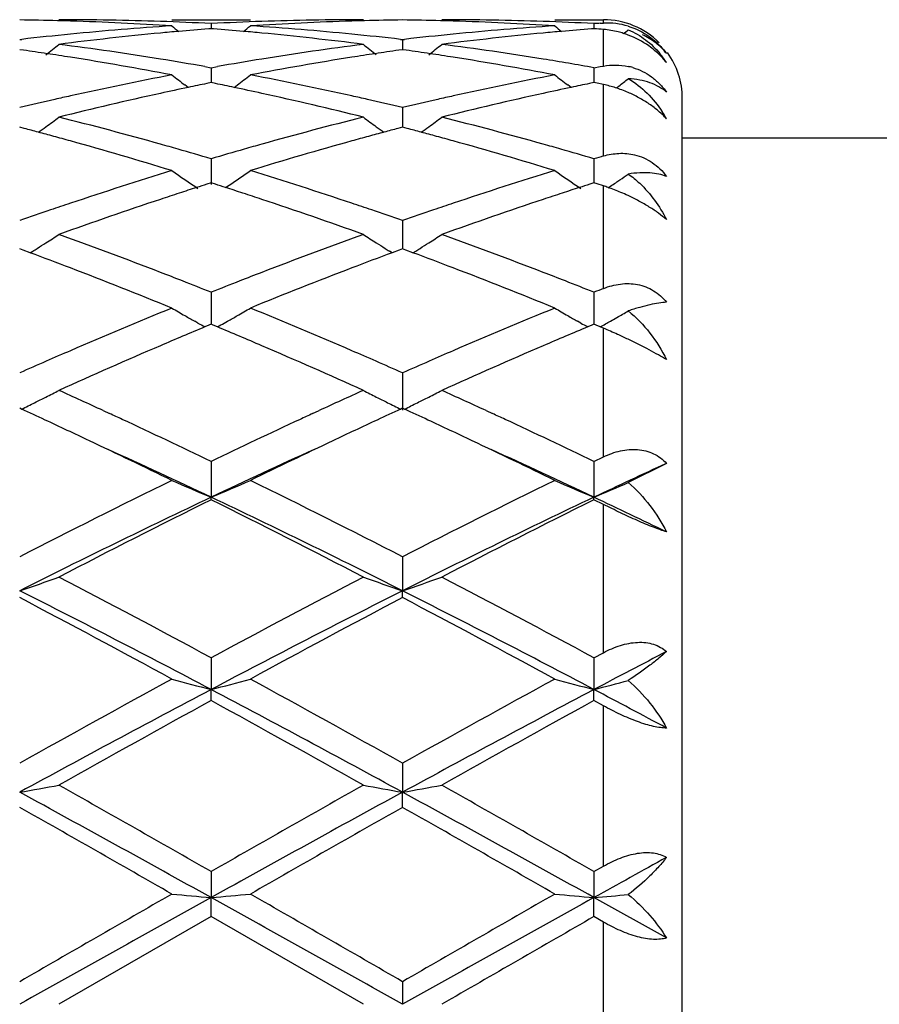
# Model space of a CAD drawing. Units: inches. Extents: x 5.7 to 16.4, y 2.5 to 12.5.
# Drawn here: x 6.4 to 6.7, y 9.7 to 9.9 of the extents above; entities that cross this region are included whole.
import ezdxf

# ---------------------------------------------------------------- set-up
doc = ezdxf.new("R2010")
doc.units = ezdxf.units.IN
doc.header["$LTSCALE"] = 1.21
doc.header["$MEASUREMENT"] = 0
doc.layers.get('0').update_dxf_attribs({"linetype": 'CONTINUOUS'})

msp = doc.modelspace()

# ---------------------------------------------------------------- linework, layer by layer
at = {"color": 7, "linetype": 'CONTINUOUS'}
for p, q in [((6.4807727436, 9.9350818604), (6.5006820675, 9.9350818604)), ((6.5779411961, 9.9350818604), (6.5903083383, 9.9350818604)), ((6.49072788, 9.9328008292), (6.4901073988, 9.9327522904)), ((6.49072788, 9.9340877065), (6.490727861, 9.932801564)), ((6.4913480552, 9.9327523195), (6.49072788, 9.9328008292)), ((6.5878957164, 9.9328008723), (6.5872753133, 9.9327523409)), ((6.5878957165, 9.934087678), (6.5878957037, 9.9328016077)), ((6.5895041339, 9.9341686913), (6.5903083383, 9.9342079093)), ((6.4421439362, 9.9300282235), (6.4426719197, 9.9300890263)), ((6.5387838932, 9.9300890395), (6.5393118273, 9.9300282477)), ((6.5393118273, 9.9300282477), (6.5398397954, 9.9300890477)), ((6.5393118273, 9.9300282477), (6.5393118518, 9.9274709086)), ((6.4430893424, 9.9273364007), (6.4421439362, 9.9274706444)), ((6.5393118274, 9.9274706148), (6.5383666878, 9.9273364205)), ((6.5402571947, 9.9273363785), (6.5393118274, 9.9274706148)), ((6.4890908174, 9.9231782808), (6.49072788, 9.922888391)), ((6.49072788, 9.922888391), (6.490727829, 9.919092567)), ((6.49072788, 9.922888391), (6.4923648055, 9.9231782269)), ((6.5878957165, 9.9228882922), (6.5878956822, 9.9190926833)), ((6.5878957165, 9.9228882922), (6.5895052397, 9.9231733116)), ((6.5895052397, 9.9231733116), (6.5903083383, 9.9233142974)), ((6.4849096503, 9.9178613254), (6.4840695405, 9.9185032174)), ((6.49072788, 9.9190922883), (6.4895974644, 9.918861821)), ((6.4918579612, 9.9188619133), (6.49072788, 9.9190922883)), ((6.4965456886, 9.9178615273), (6.4973855133, 9.9185032452)), ((6.5820778571, 9.9178615218), (6.5812377651, 9.9185034004)), ((6.5878957164, 9.919092401), (6.5867654026, 9.9188619585)), ((6.5886999265, 9.9189286179), (6.5878957164, 9.919092401)), ((6.5903083383, 9.9185986328), (6.5886999265, 9.9189286179)), ((6.5937237035, 9.9178695885), (6.5942090724, 9.918240094)), ((6.6103083383, 9.4550818604), (6.6103083383, 9.9150818604)), ((6.5393118273, 9.9127580639), (6.5393118721, 9.9077712987)), ((6.4433156008, 9.9074628351), (6.4421439362, 9.9077711034)), ((6.5393118274, 9.9077710484), (6.5381404257, 9.9074628759)), ((6.5404834559, 9.9074627941), (6.5393118274, 9.9077710484)), ((6.6103083383, 9.9050818604), (6.6919861051, 9.9050818604)), ((6.49072788, 9.8997644631), (6.4907277955, 9.8932469418)), ((6.5878957165, 9.8997642989), (6.5878956632, 9.8936496886)), ((6.49072788, 9.8936494874), (6.4896504679, 9.893305858)), ((6.4918049857, 9.8933059916), (6.49072788, 9.8936494874)), ((6.4944114643, 9.8924499086), (6.4952980356, 9.8930501953)), ((6.5878957164, 9.8936496641), (6.586818399, 9.8933060704)), ((6.5886999265, 9.8933933136), (6.5878957164, 9.8936496641)), ((6.5903083383, 9.8928784588), (6.5886999265, 9.8933933136)), ((6.5915115117, 9.8924044409), (6.5924541478, 9.8930425275)), ((6.5937237035, 9.8939074602), (6.59448008, 9.8944258148)), ((6.5393118273, 9.8840712445), (6.539311891, 9.8769048701)), ((6.4430086279, 9.8765844407), (6.4421439362, 9.876904994)), ((6.4447826046, 9.875924414), (6.4430086279, 9.8765844407)), ((6.4447847253, 9.8759086799), (6.4454838885, 9.8763428793)), ((6.5366711486, 9.8759087293), (6.5359722218, 9.8763428116)), ((6.5384473628, 9.8765844749), (6.5366732681, 9.8759244625)), ((6.5393118274, 9.8769049164), (6.5384473628, 9.8765844749)), ((6.5401764858, 9.8765843802), (6.5393118274, 9.8769049164)), ((6.541950511, 9.8759243462), (6.5401764858, 9.8765843802)), ((6.5419526349, 9.8759086153), (6.5426517597, 9.8763427984)), ((6.49072788, 9.865875453), (6.4907277733, 9.8577479931)), ((6.5878957165, 9.8658752317), (6.5878956446, 9.8577482248)), ((6.4873879222, 9.8580628372), (6.4865542133, 9.8585332012)), ((6.4901723724, 9.8575161433), (6.4891506008, 9.8570885054)), ((6.49072788, 9.8577482348), (6.4901723724, 9.8575161433)), ((6.491283138, 9.8575162716), (6.49072788, 9.8577482348)), ((6.4923050128, 9.8570886352), (6.491283138, 9.8575162716)), ((6.4940673647, 9.8580628577), (6.4949016306, 9.8585335713)), ((6.5845559546, 9.8580630787), (6.5837222895, 9.8585334202)), ((6.5873402721, 9.8575164051), (6.5863185441, 9.8570887915)), ((6.5878957164, 9.8577484666), (6.5873402721, 9.8575164051)), ((6.5884459505, 9.8575185991), (6.5878957164, 9.8577484666)), ((6.5894822318, 9.8570849224), (6.5884459505, 9.8575185991)), ((6.5903083383, 9.8567384957), (6.5894822318, 9.8570849224)), ((6.5393118273, 9.8454062666), (6.5393119146, 9.8359659168)), ((6.4426188562, 9.836201722), (6.4421439362, 9.8364200716)), ((6.4633311302, 9.8358325227), (6.4649758262, 9.835073936)), ((6.5164814423, 9.8350739762), (6.518121318, 9.8358303657)), ((6.5393118274, 9.8364199753), (6.5388370095, 9.8362016913)), ((6.5397867319, 9.836201636), (6.5393118274, 9.8364199753)), ((6.5605003905, 9.8358317391), (6.5621434435, 9.8350738891)), ((6.49072788, 9.8229206972), (6.4907277526, 9.8138333135)), ((6.5878957165, 9.82292043), (6.5878956307, 9.8138335484)), ((6.5878957165, 9.82292043), (6.5903083383, 9.8240803267)), ((6.6063084588, 9.8224276329), (6.596612612, 9.8175474273)), ((6.49072788, 9.8131887693), (6.4907277526, 9.8138333135)), ((6.5878957165, 9.8131890444), (6.5878956307, 9.8138335484)), ((6.5903083383, 9.8119909521), (6.5878957164, 9.8131890444)), ((6.5393118273, 9.7987019534), (6.5393119146, 9.7900813942)), ((6.5393118273, 9.7883463091), (6.5393119146, 9.7900813942)), ((6.49072788, 9.7730541266), (6.4907277526, 9.7650092013)), ((6.5878957165, 9.7730538268), (6.5878956307, 9.7650093471)), ((6.5878957165, 9.7730538268), (6.5903083383, 9.7743562518)), ((6.49072788, 9.7622054884), (6.4907277526, 9.7650092013)), ((6.5878957165, 9.7622057931), (6.5878956307, 9.7650093471)), ((6.5903083383, 9.7608796567), (6.5878957164, 9.7622057931)), ((6.5393118273, 9.7463002544), (6.5393119146, 9.7389317566)), ((6.5393118273, 9.7350945323), (6.5393119146, 9.7389317566)), ((6.5878957165, 9.7187759419), (6.5903083383, 9.7201555861)), ((6.49072788, 9.7187762593), (6.4907277526, 9.7121771985)), ((6.5878957165, 9.7187759419), (6.5878956307, 9.7121772479)), ((6.49072788, 9.7073549066), (6.4907277526, 9.7121771985)), ((6.6063084588, 9.7019301699), (6.5878956307, 9.7121772479)), ((6.5878957165, 9.7073552258), (6.5878956307, 9.7121772479)), ((6.49072788, 9.7073549067), (6.452099076, 9.6850818604)), ((6.5293573525, 9.6850818604), (6.49072788, 9.7073549067)), ((6.5903083383, 9.7059675433), (6.5878957164, 9.7073552258)), ((6.5393118273, 9.6908288094), (6.5393119146, 9.6850818604))]:
    msp.add_line(p, q, dxfattribs=at)
at = {"color": 9, "linetype": 'CONTINUOUS'}
for p, q in [((6.5903083383, 9.9342079093), (6.5903083383, 9.9349847044)), ((6.5903083383, 9.9233142974), (6.5903083383, 9.9326093008)), ((6.5903083383, 9.9004747164), (6.5903083383, 9.9185986328)), ((6.5903083383, 9.8668344381), (6.5903083383, 9.8928784588)), ((6.5903083383, 9.8240803267), (6.5903083383, 9.8567384957)), ((6.5903083383, 9.7743562518), (6.5903083383, 9.8119909521)), ((6.5903083383, 9.7201555861), (6.5903083383, 9.7608796567)), ((6.5903083383, 9.6641961773), (6.5903083383, 9.7059675433))]:
    msp.add_line(p, q, dxfattribs=at)
at = {"color": 7, "linetype": 'CONTINUOUS'}
for centre, radius, start, end in [((6.4321776098, 9.1842160167), 0.7508659279, 88.5054221419, 89.2394844533), ((6.4520897678, 9.1840925346), 0.7509893259, 88.0341101858, 89.9992898446), ((6.5293682354, 9.1840303812), 0.7510514793, 90.0008302352, 91.9657952089), ((6.5492791559, 9.1840883033), 0.7509936405, 90.7604626615, 91.4943536037), ((6.5293449195, 9.1841776652), 0.7509042809, 88.505455281, 89.239478927), ((6.5492574337, 9.184115884), 0.7509659765, 88.0340546729, 89.9992740445), ((6.5903083383, 9.9150818604), 0.02, 44.9999999994, 90), ((6.4321551634, 9.1833124101), 0.7517698125, 88.2571218179, 88.5055082241), ((6.5302536996, 9.1688336827), 0.766275474, 93.7023550553, 95.6344577298), ((6.4319965853, 9.1791152906), 0.755969814, 86.3006318061, 88.2547834788), ((6.4519820996, 9.1809532082), 0.7541304981, 87.0549559518, 88.034116886), ((6.768585106, 10.2836568616), 0.4532536172, 230.5806184504, 230.864524839), ((6.5501603207, 9.1691274521), 0.7659825371, 94.4965954249, 95.066538736), ((6.5294800691, 9.1807486403), 0.7543351251, 91.96573405, 92.9447318615), ((6.431297921, 9.1690759531), 0.766033688, 84.9340372517, 85.5039145969), ((6.2127448524, 10.2837883456), 0.4534344718, 309.1372613422, 309.4210191222), ((6.5493914134, 9.1805194475), 0.7545642725, 91.7434189089, 93.7011848674), ((6.4513487074, 9.170639277), 0.7644641179, 84.3632908611, 86.2999454797), ((6.5493007311, 9.1832195516), 0.7518626595, 91.4942707081, 91.7427716877), ((6.5293223419, 9.1832686561), 0.7518135697, 88.2571510465, 88.5055420588), ((6.627425491, 9.1687747224), 0.7663345269, 93.7023195188, 95.6342975399), ((6.5291655168, 9.1791158693), 0.7559692057, 86.3006651987, 88.2548431516), ((6.5491471963, 9.1809014899), 0.7541822603, 87.0549498477, 88.0340621809), ((6.8658077671, 10.2837246476), 0.4533404053, 230.5807658867, 230.8645998238), ((6.6473192308, 9.1692232404), 0.765886388, 94.4964853866, 95.066468693), ((6.6267233998, 9.1792202243), 0.7558653727, 92.8224200083, 92.94449515), ((6.5286056259, 9.1708228892), 0.7642812058, 85.369300333, 85.5507364335), ((6.59119817, 9.9157504048), 0.0184789414, 73.1334087689, 92.7600784608), ((6.531284396, 9.1583556428), 0.7768040848, 95.6342340886, 96.5501677258), ((6.5512582146, 9.1575473964), 0.7776145957, 95.416735188, 97.3261370203), ((6.550452014, 9.165814434), 0.7693083708, 95.0663877262, 95.4150818287), ((6.4310268778, 9.1659971023), 0.7691244457, 84.5852486387, 84.9341777515), ((6.4299107717, 9.1549862215), 0.780191517, 82.6769105062, 84.5799546306), ((6.450302257, 9.1595189654), 0.7756334437, 83.4496316209, 84.3670472999), ((6.6284481395, 9.1583776906), 0.7767817308, 95.6340719428, 96.5500502497), ((6.6484182498, 9.1576330863), 0.7775286059, 95.4167766753, 97.3263693898), ((6.6476100039, 9.1659206514), 0.7692017521, 95.066318299, 95.4151162146), ((6.5883228759, 9.9094048139), 0.023294277, 69.2924677241, 72.4652282501), ((6.3102670131, 10.283363715), 0.4528812619, 309.0116130074, 309.2181842333), ((6.168865873, 10.2800266427), 0.4511889639, 308.3483889246, 308.8842068561), ((6.3504582033, 9.1378750816), 0.7974427779, 80.8074391215, 82.6772457819), ((6.631644236, 9.1334412057), 0.8019228338, 97.3281561552, 99.187467453), ((6.81266361, 10.2800962105), 0.4512889768, 231.114117807, 231.6498028985), ((6.2660466636, 10.2800034776), 0.4511628227, 308.3489244094, 308.8847766137), ((6.4476227277, 9.137872706), 0.7974455609, 80.8072482088, 82.6770289294), ((6.3300702001, 9.1348389809), 0.8005157632, 81.4480536407, 81.8836982643), ((6.3292067305, 9.1290964967), 0.8063228023, 81.0232883292, 81.4480588231), ((6.3260513817, 9.1098418489), 0.8258339624, 79.2017298422, 81.015494175), ((6.3474427017, 9.1186675427), 0.8168853754, 80.0144249269, 80.8138701113), ((6.634425542, 9.1161567214), 0.8194296573, 99.1864811064, 99.9835475311), ((6.6544424219, 9.1153515789), 0.8202417521, 98.9783289568, 100.8044357559), ((6.6522313249, 9.1291404585), 0.8062767565, 98.5511363658, 98.9760478116), ((6.6513973954, 9.1346870215), 0.8006678529, 98.1155856092, 98.5511414207), ((6.427223599, 9.134726005), 0.8006296259, 81.448228761, 81.8838155268), ((6.4263641395, 9.1290100667), 0.8064098181, 81.023494083, 81.4482339611), ((6.4232361123, 9.109920699), 0.8257534588, 79.2018142969, 81.0157774659), ((6.4444518471, 9.1177133736), 0.8178525498, 79.8985949432, 80.8135830723), ((6.5866624525, 9.9115380393), 0.0233679205, 32.7831916414, 39.6990308536), ((6.5903083383, 9.9150818604), 0.02, 0, 35.6584941295), ((6.5933122124, 9.9081011843), 0.0154648691, 73.2917954337, 77.8780516453), ((6.641628083, 9.0781871871), 0.8580773282, 100.8046007809, 102.5606356487), ((6.7571382459, 10.2750221449), 0.4490793511, 232.0186742489, 232.550396354), ((6.2242068261, 10.2751419767), 0.4492413382, 307.4514484748, 307.9829521771), ((6.340838847, 9.0830801921), 0.8530813369, 77.4342708883, 79.2005662662), ((6.7388162692, 9.0780740472), 0.8581921617, 100.8044789135, 102.5602996257), ((6.8543604827, 10.2750928999), 0.4491682202, 232.0188208996, 232.5504005145), ((6.3215182715, 10.2749652754), 0.4490135052, 307.3953172755, 307.7823665346), ((6.662796752, 9.0724993202), 0.8639025905, 101.8826739814, 102.3615847878), ((6.6612130444, 9.0800237017), 0.8562133482, 101.5624290441, 101.8826446445), ((6.3202669319, 9.0800534338), 0.8561793893, 78.1185608784, 78.4387829849), ((6.3184486116, 9.0714458543), 0.8649769266, 77.6396520618, 78.1180856916), ((6.7599043553, 9.0727809528), 0.8636147148, 101.8825847352, 102.3616961573), ((6.7583174482, 9.0803205854), 0.8559098894, 101.5622438462, 101.8825552224), ((6.5839034176, 9.8877225555), 0.0315333975, 72.5570112192, 78.2807977033), ((6.5835615194, 9.8865990789), 0.0327075128, 66.5838847262, 72.5675586395), ((6.6456573809, 9.0598937182), 0.8768092321, 102.5576645254, 102.822671577), ((6.6677860585, 9.0499235592), 0.8870230697, 102.3642076361, 104.0730184605), ((6.3122803374, 9.0440218343), 0.893085666, 75.9325463358, 77.629712584), ((6.3357035317, 9.0594056234), 0.8773060776, 77.1783266702, 77.44330421), ((6.7428134707, 9.0599258006), 0.8767753391, 102.5573520854, 102.8223848122), ((6.764918486, 9.0500935252), 0.8868495861, 102.3643387691, 104.0734672953), ((6.6482471611, 9.0485892193), 0.8884065764, 102.8237253081, 103.4143779569), ((6.3337345357, 9.0507706815), 0.8861626657, 76.5859785835, 77.1780902529), ((6.7453811911, 9.0487173325), 0.8882741515, 102.8234296969, 103.4141697722), ((6.1848780314, 10.2688833658), 0.4471821218, 306.1707817679, 306.6958074212), ((6.2257147445, 9.0068092896), 0.9314444896, 74.2943734326, 75.9335821823), ((6.7582231702, 8.9974928981), 0.9410846531, 104.0751095261, 105.6974847499), ((6.7966516668, 10.2689602904), 0.4472875852, 233.3025553196, 233.8274421658), ((6.2820584699, 10.2688592088), 0.4471552433, 306.1713060837, 306.6963660756), ((6.3228630943, 9.0067582096), 0.931498783, 74.2940830133, 75.9331809759), ((6.5798023596, 9.895170653), 0.0303224059, 29.0563647524, 33.0017530337), ((6.1852035889, 10.2684389647), 0.4466312318, 305.8653124733, 306.170714148), ((6.7962933538, 10.2684712358), 0.4466813161, 233.8275186618, 234.1328438362), ((6.2823894995, 10.2684073411), 0.4465950962, 305.8658163615, 306.1712377484), ((6.2045079706, 9.0022051877), 0.9362267313, 74.9966836311, 75.2219962291), ((6.2025557822, 8.9949230758), 0.9437659748, 74.7509792167, 74.9966542728), ((6.2003615475, 8.9868761016), 0.9521067457, 74.4863427394, 74.7509487063), ((6.7809862821, 8.9871903179), 0.9517753495, 105.247725573, 105.5125327031), ((6.7788749675, 8.9949338943), 0.9437491035, 105.002036405, 105.2476960749), ((6.7769950963, 9.0019468914), 0.936488522, 104.7767550103, 105.0020082131), ((6.3016176266, 9.0019704784), 0.9364684823, 74.9969573388, 75.2222155035), ((6.2996771446, 8.9947318944), 0.9439626512, 74.7513062566, 74.9969281884), ((6.2974964414, 8.9867343649), 0.9522521593, 74.4866962579, 74.7512759355), ((6.1901472158, 8.9508086985), 0.9895921221, 72.9214707295, 74.4750345116), ((6.2164187151, 8.9730840045), 0.9664270523, 74.0287040608, 74.3050628355), ((6.7654130522, 8.9716900974), 0.9678703862, 105.6939664181, 105.9700357494), ((6.7881435146, 8.961625974), 0.9783226324, 105.5160083585, 107.0874479511), ((6.2873789112, 8.9510071903), 0.9893838099, 72.9215958469, 74.4755040953), ((6.3134729863, 8.9726921938), 0.9668348212, 74.0285880489, 74.3048773656), ((6.2129072953, 8.9608259148), 0.979178163, 73.517150267, 74.0285288712), ((6.769547634, 8.9573007838), 0.9828419211, 105.9709692146, 106.4803971324), ((6.3099275499, 8.9603154369), 0.9797093783, 73.5173417127, 74.028411462), ((6.8683474165, 8.9517848278), 0.9885940692, 106.3346413702, 106.4804052823), ((6.7897323816, 8.8916364736), 1.0515394484, 107.0865829679, 108.5605888727), ((6.7370602241, 10.2626844792), 0.4467458659, 234.9930008736, 236.0223353231), ((6.2443007863, 10.2627968035), 0.4468916798, 304.1700664857, 305.0085807276), ((6.1945466068, 8.900418249), 1.0423155013, 71.432944392, 72.9199745257), ((6.8869595449, 8.8914334458), 1.0517507651, 107.0863904748, 108.5601161427), ((6.8342840071, 10.2627651492), 0.4468436814, 234.9931429058, 236.0221929981), ((6.3414193394, 10.2628778281), 0.446986157, 304.482114102, 304.8143950962), ((6.8078304252, 8.8975615666), 1.0453445266, 107.7207514806, 107.8707203186), ((6.1736633675, 8.8975766398), 1.0453186266, 72.1310261792, 72.2810009981), ((6.9047899199, 8.8981993283), 1.0446737846, 107.720505203, 107.8705621945), ((6.5747922935, 9.8445691853), 0.0507398616, 70.8098417636, 72.1939427037), ((6.3413953884, 10.2629129185), 0.447028642, 304.1676785465, 304.3645725523), ((6.8147186176, 8.876391865), 1.0676067262, 108.1223583373, 108.3930707423), ((6.8107632254, 8.8884748944), 1.0548927683, 107.8708760316, 108.1223154988), ((6.1709399547, 8.8891378257), 1.0541860138, 71.8792973888, 72.1308815619), ((6.1672735921, 8.8779366738), 1.0659719383, 71.6080201869, 71.8792574634), ((6.9117035344, 8.8769514318), 1.0670182081, 108.1223384854, 108.3932417743), ((6.9077330681, 8.8890805149), 1.0542557923, 107.8707186528, 108.1222952994), ((6.5736172343, 9.8412706699), 0.0542413411, 67.094268645, 70.7828763429), ((6.5735536424, 9.8410967094), 0.0544263359, 64.9948012708, 67.1038808053), ((6.8014032103, 8.8566572426), 1.0884142373, 108.5568858485, 108.8375018719), ((6.8268348766, 8.840189028), 1.1057832091, 108.3969078162, 109.8090921622), ((6.1510286012, 8.8298350349), 1.1167421379, 70.1975002113, 71.5957912022), ((6.1798055008, 8.8558436721), 1.0892638461, 71.1639930327, 71.4444810947), ((6.8985237884, 8.8567727926), 1.08828962, 108.5564477405, 108.8371074056), ((6.9239018072, 8.8405042375), 1.1054524436, 108.3971114222, 109.809706428), ((6.8082922234, 8.8365138876), 1.1097030373, 108.838329667, 109.2658375365), ((6.1744300479, 8.8400894031), 1.1059099412, 70.7349840346, 71.1639336067), ((6.9053492847, 8.8368147114), 1.1093825609, 108.8379278293, 109.2655591681), ((6.2080153495, 10.2579625701), 0.4494717622, 302.3921356934, 302.8912173664), ((6.050070319, 8.763917415), 1.1867908485, 68.8720093484, 70.1990921335), ((6.9376463955, 8.7471647251), 1.2046737511, 109.8111396202, 111.1184900201), ((6.773512467, 10.2580505351), 0.4495843938, 237.1072309322, 237.6061713799), ((6.3051952808, 10.2579362445), 0.4494431081, 302.392633489, 302.8917490129), ((6.1471763987, 8.7637788601), 1.186942144, 68.8716482563, 70.1985513135), ((6.2076045701, 10.2586096977), 0.4502382567, 302.0569016415, 302.3921598073), ((6.7738837459, 10.2586355459), 0.450277276, 237.6061597657, 237.9412969832), ((6.304789806, 10.2585750064), 0.4501996969, 302.0573878788, 302.3926570658), ((6.0195718439, 8.7359628362), 1.2166826168, 69.0288603944, 69.5442599344), ((6.2073069585, 10.2590843962), 0.4507985345, 301.893668005, 302.0569373032), ((6.9595403677, 8.7420620103), 1.2101490175, 110.452694273, 110.9709420564), ((6.774178684, 10.2591059482), 0.4508324937, 237.9412616961, 238.1045970843), ((6.1166326539, 8.7356550318), 1.2170083766, 69.0293279108, 69.544599172), ((6.3044954718, 10.2590444687), 0.4507537974, 301.894116327, 302.0574231439), ((5.9922054474, 8.6653198689), 1.2924406493, 67.7889628257, 69.0168591247), ((6.0265884225, 8.7024162382), 1.252621903, 68.6085085533, 68.8841246571), ((6.955831421, 8.699846909), 1.2553656042, 111.1146179636, 111.3897196315), ((6.9815808421, 8.6846888908), 1.2716100234, 110.9730615082, 112.2210562282), ((6.0895523419, 8.6657477091), 1.2919771013, 67.7891166835, 69.0174659004), ((6.123432687, 8.701592872), 1.2535063461, 68.6084383835, 68.8838942493), ((6.0180011245, 8.680490162), 1.27616961, 68.2580908078, 68.6085788411), ((6.9655254418, 8.6751322007), 1.2819134985, 111.3902834439, 111.7391721884), ((6.1147558115, 8.6794381511), 1.2772996187, 68.2583532962, 68.6085094213), ((7.0659613933, 8.6669452929), 1.290728395, 111.6240760006, 111.739326877), ((7.0117999209, 8.5618776178), 1.4042579186, 112.2194469074, 113.3592010031), ((6.7120347717, 10.2572475668), 0.458055232, 239.6767432299, 240.1533278792), ((6.2693443241, 10.2573536636), 0.4581850411, 299.8483091305, 300.3247311812), ((5.9759166568, 8.5767789001), 1.3880952624, 66.634221714, 67.7872311216), ((7.109118776, 8.5614936361), 1.4046702622, 112.2192033723, 113.3586339499), ((6.8092483971, 10.2573268844), 0.4581465051, 239.6768749149, 240.1533313563), ((6.3661646562, 10.25796636), 0.4588892298, 299.7285222491, 300.1447604798), ((6.7128768715, 10.2587145242), 0.4597467095, 240.1532870514, 240.5096580421), ((6.7138786161, 10.260488936), 0.4617843646, 240.6286192991, 240.878828309), ((6.2675228936, 10.2605547642), 0.4618680896, 299.1230678642, 299.3731903647), ((6.268494866, 10.2588331582), 0.4598910549, 299.4922095954, 299.8483616645), ((6.8100956675, 10.25880285), 0.4598483693, 240.1532903383, 240.5095614304), ((6.8111035588, 10.2605881397), 0.4618985188, 240.6284881806, 240.8786239063), ((6.3645665353, 10.2607845064), 0.4621289905, 299.123894609, 299.3133126558), ((6.3650049681, 10.2600035265), 0.4612333606, 299.3133203814, 299.4900953367), ((6.3654746331, 10.2591734107), 0.4602795905, 299.4900739337, 299.7286019043), ((7.035157442, 8.5540068708), 1.4128500334, 112.7342688533, 113.2319697488), ((5.9436499198, 8.5476437779), 1.4197423165, 66.771057755, 67.2664016796), ((7.1318022775, 8.555239189), 1.4115115624, 112.7340115947, 113.2321998805), ((6.5350673353, 9.725366474), 0.1425137765, 65.6241518523, 67.1935919096), ((6.5308114829, 9.7159318879), 0.1528638206, 64.5254834193, 65.630662862), ((7.0407766333, 8.4945585548), 1.4775484256, 113.3557139823, 113.6159179285), ((7.0711578235, 8.4702579936), 1.5040086858, 113.2337284518, 114.3057506893), ((5.9023878143, 8.4523230592), 1.5236100403, 65.7007373423, 66.7589426142), ((5.9422863632, 8.4981455898), 1.4736177828, 66.3854545747, 66.6464153835), ((7.1377877454, 8.4948879044), 1.4771838871, 113.3551860156, 113.6154620152), ((7.1680667629, 8.4708776705), 1.5033373575, 113.2339845631, 114.3064778974), ((7.0552166035, 8.4615731142), 1.5135560882, 113.6165447198, 113.8945408945), ((5.9288087251, 8.4672897225), 1.5072887072, 66.1067452223, 66.385882567), ((7.152074717, 8.4622512607), 1.512810672, 113.6160825826, 113.8942159891), ((6.2335763092, 10.2646708215), 0.4767471876, 296.8365430311, 297.2814570247), ((5.7874514977, 8.368508909), 1.6155035948, 65.2682241097, 65.7060450177), ((7.2005047793, 8.3543483789), 1.631084322, 114.2974103105, 114.7312076223), ((6.7479419134, 10.2647654709), 0.4768596331, 242.7171567978, 243.161949114), ((6.3307561396, 10.2646390061), 0.4767134304, 296.8369858429, 297.2819324144), ((5.8846537086, 8.3686255767), 1.6153831311, 65.2675427554, 65.7054526258), ((6.2306786326, 10.2704579358), 0.4832192596, 296.0148251512, 296.4535407134), ((6.2323051595, 10.2671847302), 0.4795642, 296.4537675468, 296.8364651997), ((6.7491742648, 10.2672026924), 0.4795907022, 243.1620354685, 243.5446258282), ((6.7507904796, 10.2704548199), 0.4832222969, 243.5448460753, 243.9836028383), ((6.3278694008, 10.2704041714), 0.4831609788, 296.0151775496, 296.4539644071), ((6.329489842, 10.2671432711), 0.4795196471, 296.4541905149, 296.8369082915), ((5.7425694517, 8.3142299949), 1.6752513562, 65.0740551247, 65.2993591804), ((5.7611796333, 8.3113594079), 1.6784025275, 65.0879476812, 65.208018751), ((7.2230886735, 8.3053117513), 1.6850715842, 114.792525676, 114.9122415758), ((7.2390736077, 8.3136900691), 1.6758200778, 114.6987417946, 114.9239608429), ((5.8393340491, 8.3133299771), 1.6762374683, 65.0745177556, 65.2996901008), ((5.8580303835, 8.3107131663), 1.6791220368, 65.0873767818, 65.2074489807), ((5.713962246, 8.2528148172), 1.7430023185, 64.6641555329, 65.0721049642), ((5.7282543984, 8.2406920281), 1.7563636786, 64.2706567556, 65.0848570834), ((7.2674665718, 8.21044052), 1.7898087376, 114.9214016627, 115.7203184589), ((7.2607337073, 8.2671017151), 1.7271974516, 114.9242863458, 115.3361030922), ((5.8109818052, 8.2524607396), 1.7433858897, 64.6646805167, 65.0725872841), ((5.8246908774, 8.239158327), 1.7580625772, 64.2708799409, 65.0842527554), ((5.657812194, 8.1347822143), 1.8737098927, 63.946226251, 64.6568059158), ((7.3077340653, 8.1678617253), 1.8370045966, 115.3364780571, 116.0611669942), ((5.7555686766, 8.1359735851), 1.872381315, 63.946379513, 64.6574336148), ((5.6853781671, 8.1121810985), 1.8826067607, 64.6729727825, 65.5494300761), ((7.2936999953, 8.1173773482), 1.8768929817, 114.450222663, 115.3292874079), ((5.7833499622, 8.1138973377), 1.8807117943, 64.6727462916, 65.5500451854), ((7.401175594, 8.095402822), 1.901165027, 114.7143600216, 115.3267419159), ((7.4293487592, 7.8799665633), 2.1578040797, 116.0785202796, 117.2261867397), ((6.689482691, 10.2924391661), 0.5182345875, 246.2508838532, 247.4479165969), ((6.2919148715, 10.2925406476), 0.5183505315, 292.5536962673, 293.7503906952), ((5.5780073387, 7.9315148046), 2.1001176559, 62.758733614, 63.9379473947), ((7.5265056489, 7.8799503465), 2.1578135625, 116.0780552203, 117.2257286794), ((6.7866984563, 10.2925494133), 0.5183545532, 246.2510047734, 247.4476918734), ((6.3887221511, 10.2934078333), 0.5192894855, 292.5537516464, 293.5992074752), ((7.4580447476, 7.7736514722), 2.2578848762, 115.3671613639, 116.7394924447), ((7.4699851056, 7.8389341033), 2.2037754422, 116.3820382864, 117.508669726), ((5.5263352949, 7.7796193175), 2.2512395239, 63.2586292112, 64.6350230244), ((5.482894566, 7.7826822629), 2.2668667057, 62.5074019165, 63.6026911291), ((7.5549144817, 7.7742863039), 2.2571837365, 115.3672241899, 116.7399855978), ((7.5660723666, 7.8410893771), 2.201364726, 116.3817662566, 117.5096339143), ((5.7042453182, 7.9469237362), 2.0654757616, 64.1043283972, 64.6707556712), ((6.2538072941, 10.3461999565), 0.5871443738, 288.7093398422, 289.7381683674), ((5.2023926446, 7.3918916986), 2.7073496611, 61.5842598813, 62.509746387), ((7.8373979923, 7.2819196336), 2.8318318195, 117.5101788677, 118.394993796), ((6.7276689041, 10.3462209373), 0.5871707987, 250.2607072748, 251.2894502756), ((6.3509925965, 10.3461398666), 0.587081928, 288.7096055935, 289.7385478295), ((5.2984694813, 7.3898728312), 2.7096441969, 61.5842813121, 62.5089863904), ((5.106947045, 7.1432006397), 2.9645790899, 62.1750761559, 63.2317189873), ((7.87008451, 7.1517406118), 2.9549615539, 116.7662647118, 117.8263542284), ((5.2047737515, 7.1444531567), 2.9631639981, 62.1750390752, 63.2321850819), ((5.0378994847, 7.1207905393), 3.0145906609, 61.404042499, 62.236957442), ((7.8798675203, 7.2395946287), 2.8797959467, 117.7428260675, 118.6147436975), ((5.1358277565, 7.1221565465), 3.0130276115, 61.4042958336, 62.2376512902), ((8.0834237852, 6.9302173777), 3.2050974979, 117.442899553, 117.8144200548), ((8.3856595055, 6.2757387258), 3.9776939648, 118.6130772509, 119.2488411536), ((6.6703651965, 10.4618444611), 0.7196172528, 254.7243615714, 255.5444316533), ((6.3110402818, 10.461983133), 0.7197640229, 284.4566689897, 285.2765184366), ((4.6800464669, 6.4280635547), 3.8036249126, 60.7373366367, 61.4022076537), ((8.4827627499, 6.2757865261), 3.9776207746, 118.6125824074, 119.2483642703), ((6.7675763448, 10.4620047236), 0.719783102, 254.7244440351, 255.5442779802), ((8.4735521761, 6.0125992176), 4.2440750912, 117.8525815456, 118.5969850737), ((4.5142492304, 6.0243904081), 4.2306850869, 61.4020333136, 62.1487987679), ((8.5699141277, 6.0141247218), 4.2423499142, 117.8525826632, 118.5972903977), ((6.407734615, 10.4638118454), 0.7216529105, 284.4568320241, 285.1727209858), ((4.8796811898, 6.5274652481), 3.6605584778, 61.8563285767, 62.1826780152), ((8.4779769213, 6.1451812337), 4.1269871833, 118.7850739773, 119.3987944246), ((4.4041388353, 5.9665772329), 4.3313563343, 60.6161018994, 61.200872253), ((8.570960617, 6.152755743), 4.118334137, 118.784796511, 119.3998080815), ((6.2690532216, 10.7355369951), 1.0115247743, 279.8528711677, 280.4257011553), ((3.466109652, 4.4374316407), 6.0861249088, 60.200296986, 60.6184993498), ((9.8246429574, 3.8926622995), 6.7125698221, 119.4005866956, 119.7797654886), ((6.7124198866, 10.735566263), 1.0115565774, 259.5736696725, 260.1464569068), ((6.3662376221, 10.7354264652), 1.0114130783, 279.8530185673, 280.4259133931), ((3.5572877357, 4.4269652574), 6.0981837504, 60.2003308029, 60.6177073659), ((2.9423212081, 3.3261118226), 7.3056840877, 60.9413342679, 61.3763138595), ((10.0274795067, 3.347205463), 7.2815848662, 118.6226963588, 119.059118694), ((3.0403777919, 3.3277016088), 7.3038628138, 60.9413710986, 61.3764590193), ((2.6207031786, 2.9869117076), 7.7550875237, 60.1489625799, 60.4774775015), ((9.9680779741, 3.6755302069), 6.9623815684, 119.5030770147, 119.8690016392), ((2.7232958919, 2.9962929941), 7.7442510156, 60.1492221052, 60.4781998915), ((10.913752879, 1.9234873983), 8.9093619584, 118.9125380785, 119.047899308), ((15.8690965238, -6.6350879186), 18.8521348433, 119.8676310558, 120.0031064397), ((6.6597561242, 11.6463903228), 1.9415846622, 264.7107264032, 265.0056839966), ((6.3216544175, 11.6467513333), 1.9419482165, 274.9947103075, 275.289592284), ((-1.2873734358, -3.856515996), 15.6456880156, 59.9837555113, 60.1469982083), ((15.9643729684, -6.6321289699), 18.8486266921, 119.8671229321, 120.0026248268), ((6.7569647096, 11.646834695), 1.9420308419, 264.7107559707, 265.005628787), ((6.4182857364, 11.6528563575), 1.948076724, 274.9947985313, 275.2522063581), ((18.6154810589, -12.0853920783), 24.9428079637, 119.0847094541, 119.212492984), ((-5.5700285965, -11.9708527973), 24.8116028002, 60.787405966, 60.9158661766), ((18.6962018135, -12.0558738201), 24.90901696, 119.0846535403, 119.2126105285), ((17.7282471463, -9.6580249881), 22.3411141354, 119.9105913027, 120.0249468248)]:
    msp.add_arc(centre, radius, start, end, dxfattribs=at)
for points, knots in [([(6.5953410814, 9.9316167057), (6.5949187168, 9.9317501665), (6.593272008, 9.9322193733), (6.5915731922, 9.9325068514), (6.5903083383, 9.9326093008)], [0, 0, 0, 0, 0.2587401024, 1, 1, 1, 1]), ([(6.5965597283, 9.9334344362), (6.5984703572, 9.9328536089), (6.6012502978, 9.9314897077), (6.6043507952, 9.9288712266), (6.6057032332, 9.927316187), (6.6063084588, 9.9264944879)], [0, 0, 0, 0, 0.4934176055, 0.7478427008, 1, 1, 1, 1]), ([(6.6033777489, 9.9271980641), (6.6028699672, 9.9276284478), (6.6007798617, 9.9292467321), (6.5984080229, 9.9304954981), (6.5965596815, 9.9311942237)], [0, 0, 0, 0, 0.2519787441, 1, 1, 1, 1]), ([(6.596612612, 9.9324967383), (6.5981692628, 9.9318422072), (6.6011182036, 9.9301248932), (6.6035665545, 9.9277592588), (6.6046419726, 9.9264644108)], [0, 0, 0, 0, 0.5008099403, 1, 1, 1, 1]), ([(6.6063084588, 9.9264944879), (6.6054959344, 9.9274896357), (6.603620523, 9.9293228699), (6.6013819215, 9.9306889118), (6.6001930922, 9.9312466893)], [0, 0, 0, 0, 0.4945240133, 1, 1, 1, 1]), ([(6.6063084588, 9.9241908708), (6.6060958926, 9.9244579508), (6.6051946042, 9.9255309011), (6.6041860662, 9.9265129534), (6.6033777489, 9.9271980641)], [0, 0, 0, 0, 0.2436530018, 1, 1, 1, 1]), ([(6.5903083383, 9.9233142975), (6.5913257998, 9.9234923965), (6.5934247546, 9.9236705411), (6.5955226115, 9.9234439223), (6.5965597283, 9.9232212312)], [0, 0, 0, 0, 0.4933551798, 1, 1, 1, 1]), ([(6.5977583263, 9.9229131474), (6.5985913299, 9.9226632392), (6.6002386941, 9.9220156515), (6.6025335599, 9.9206255193), (6.6045919276, 9.9188364095), (6.6057742654, 9.9174356308), (6.6063084588, 9.9166926677)], [0, 0, 0, 0, 0.242575306, 0.4910367757, 0.7447647367, 1, 1, 1, 1]), ([(6.6063084588, 9.9166926677), (6.6057036625, 9.9171991535), (6.6043538648, 9.9181193249), (6.6020460803, 9.9191495071), (6.5994320928, 9.9198383154), (6.5975773813, 9.9200451789), (6.596612612, 9.9200903232)], [0, 0, 0, 0, 0.226579493, 0.4660082984, 0.7225933648, 1, 1, 1, 1]), ([(6.596612612, 9.9200903232), (6.5983415371, 9.9190871631), (6.6015671363, 9.9165731837), (6.6041203104, 9.9133981576), (6.6052323636, 9.911686197)], [0, 0, 0, 0, 0.4947329779, 1, 1, 1, 1]), ([(6.6063084588, 9.9098973296), (6.6056812131, 9.9105824285), (6.6042863974, 9.9119145115), (6.6019429527, 9.9137121023), (6.5993426023, 9.9153032482), (6.5974994288, 9.9162058853), (6.5965596815, 9.9166128954)], [0, 0, 0, 0, 0.2338317225, 0.4841977598, 0.7421948282, 1, 1, 1, 1]), ([(6.5903083383, 9.9004747165), (6.5915781526, 9.9008468682), (6.5935617634, 9.9011989413), (6.5962285651, 9.9011487944), (6.5975548698, 9.9009325562), (6.5982081735, 9.9007762306)], [0, 0, 0, 0, 0.4972457041, 0.7475689764, 1, 1, 1, 1]), ([(6.5982081735, 9.9007762306), (6.5989950016, 9.9005879548), (6.600553696, 9.9000676003), (6.6027296982, 9.8988591844), (6.6046823957, 9.8972480214), (6.6058016148, 9.895963288), (6.6063084588, 9.8952769146)], [0, 0, 0, 0, 0.2430826984, 0.490638128, 0.7436405047, 1, 1, 1, 1]), ([(6.6063084588, 9.8952769146), (6.6056797667, 9.8955335111), (6.6042828678, 9.8959397356), (6.6019862546, 9.8962319403), (6.5993868358, 9.8962323158), (6.5975664645, 9.8960411565), (6.596612612, 9.8958996024)], [0, 0, 0, 0, 0.2074836633, 0.4417133525, 0.7053543286, 1, 1, 1, 1]), ([(6.596612612, 9.8958996024), (6.5976248281, 9.8951800433), (6.6015330714, 9.891947836), (6.6045710904, 9.8877301809), (6.6063084588, 9.884330602)], [0, 0, 0, 0, 0.245451273, 1, 1, 1, 1]), ([(6.6063084588, 9.884330602), (6.6056652735, 9.8848922587), (6.6042439461, 9.8860087236), (6.6019061115, 9.8875782303), (6.5993152251, 9.8890724767), (6.597492262, 9.8899866174), (6.5965596815, 9.8904216342)], [0, 0, 0, 0, 0.2222090125, 0.4696360818, 0.732211778, 1, 1, 1, 1]), ([(6.5903083383, 9.8668344383), (6.5910004264, 9.8671087908), (6.5924102229, 9.8675792053), (6.5945858643, 9.8680149155), (6.5967851523, 9.8681368765), (6.5989633165, 9.8679054707), (6.6010706758, 9.8673086067), (6.6030426674, 9.8663249537), (6.604818197, 9.864987461), (6.6058425674, 9.8639033291), (6.6063084588, 9.8633211037)], [0, 0, 0, 0, 0.1267247147, 0.2523059746, 0.3766269889, 0.5001902841, 0.6234639858, 0.747468127, 0.8730712819, 1, 1, 1, 1]), ([(6.6063084588, 9.8633211037), (6.605655827, 9.8632939361), (6.6042348294, 9.8631405152), (6.6019585377, 9.8626999204), (6.5993744309, 9.8620269589), (6.5975652839, 9.8614578464), (6.596612612, 9.8611375998)], [0, 0, 0, 0, 0.1966270067, 0.4293096004, 0.6974549379, 1, 1, 1, 1]), ([(6.596612612, 9.8611375998), (6.5986459778, 9.859498947), (6.6023264234, 9.8556555092), (6.6051284795, 9.8511522129), (6.6063084588, 9.8487727105)], [0, 0, 0, 0, 0.4957719877, 1, 1, 1, 1]), ([(6.6063084588, 9.8487727105), (6.6056474349, 9.8491762412), (6.6042007131, 9.850016262), (6.6009694975, 9.8517739882), (6.5983703121, 9.8530711318), (6.5965596815, 9.8539337794)], [0, 0, 0, 0, 0.2105583369, 0.4547151893, 1, 1, 1, 1]), ([(6.5903083383, 9.8240803269), (6.5909990642, 9.824411787), (6.592403009, 9.8250032155), (6.5945734882, 9.8256453272), (6.5967672297, 9.8259948598), (6.5989415388, 9.8260092429), (6.6010488349, 9.8256694025), (6.6036672633, 9.8247135696), (6.6053762521, 9.8234367734), (6.6063084588, 9.8224276329)], [0, 0, 0, 0, 0.1331397124, 0.2641874872, 0.3924532438, 0.5178751037, 0.6405247257, 0.7612577293, 1, 1, 1, 1]), ([(6.596612612, 9.8175474273), (6.5986299103, 9.8158115853), (6.6022702476, 9.8118897312), (6.6051127702, 9.8073684799), (6.6063084588, 9.8050066762)], [0, 0, 0, 0, 0.5013280736, 1, 1, 1, 1]), ([(6.6063084588, 9.8050066762), (6.6057924195, 9.8051702982), (6.604683216, 9.8055512475), (6.6022184114, 9.8064835302), (6.5988201338, 9.8079276374), (6.5945981263, 9.8098806591), (6.5917333344, 9.8112821385), (6.5903083383, 9.8119909521)], [0, 0, 0, 0, 0.0929536491, 0.2013176065, 0.4524311564, 0.7267237023, 1, 1, 1, 1]), ([(6.5903083383, 9.774356252), (6.5916780241, 9.7750948806), (6.5944674753, 9.7763267972), (6.5981697275, 9.7770645703), (6.6010200217, 9.7769758903), (6.6029957976, 9.7765536482), (6.6047842113, 9.7757823713), (6.6058352116, 9.7750545718), (6.6063084588, 9.7746470715)], [0, 0, 0, 0, 0.2747591109, 0.5352159441, 0.6582354315, 0.776095077, 0.8897336674, 1, 1, 1, 1]), ([(6.6063084588, 9.7746470715), (6.6056734476, 9.7740676498), (6.6042867346, 9.7728750342), (6.601100583, 9.7703649053), (6.5984779857, 9.7685320818), (6.596612612, 9.7673148781)], [0, 0, 0, 0, 0.2119688306, 0.4507722278, 1, 1, 1, 1]), ([(6.596612612, 9.7673148781), (6.5986030288, 9.7655793794), (6.6021910109, 9.7617929798), (6.6050909781, 9.757461093), (6.6063084588, 9.7552271109)], [0, 0, 0, 0, 0.5093137218, 1, 1, 1, 1]), ([(6.6063084588, 9.7552271109), (6.6057945519, 9.7552311106), (6.6046814868, 9.755323535), (6.6029205841, 9.7556441681), (6.6009783002, 9.7561617362), (6.5981515776, 9.7571152738), (6.5945454064, 9.7586505111), (6.5917157082, 9.7601053799), (6.5903083383, 9.7608796567)], [0, 0, 0, 0, 0.0901339495, 0.1953309924, 0.313589099, 0.442329312, 0.7182804265, 1, 1, 1, 1]), ([(6.5903083383, 9.7201555863), (6.5916860675, 9.7209431293), (6.5944743783, 9.722310064), (6.5987654771, 9.7235637392), (6.6028335729, 9.7237517049), (6.6053075921, 9.7229722924), (6.6063084588, 9.7223753365)], [0, 0, 0, 0, 0.2830421172, 0.5515897438, 0.7921469674, 1, 1, 1, 1]), ([(6.6063084588, 9.7223753365), (6.6056884856, 9.7215756627), (6.6043280647, 9.7199625919), (6.60119069, 9.7167125474), (6.5985245668, 9.7144219966), (6.596612612, 9.7129588221)], [0, 0, 0, 0, 0.2240910261, 0.4668021214, 1, 1, 1, 1]), ([(6.596612612, 9.7129588221), (6.5985673358, 9.7113175307), (6.6020868035, 9.7078650797), (6.6050606806, 9.7039298178), (6.6063084588, 9.7019301699)], [0, 0, 0, 0, 0.5198992095, 1, 1, 1, 1]), ([(6.6063084588, 9.7019301699), (6.6058082754, 9.7017791659), (6.6047062406, 9.7015744375), (6.6022193463, 9.7015146853), (6.5987471476, 9.702161983), (6.5945028442, 9.7037243343), (6.5916992452, 9.7051673327), (6.5903083383, 9.7059675433)], [0, 0, 0, 0, 0.0928811873, 0.197927714, 0.4408378542, 0.7147385674, 1, 1, 1, 1])]:
    msp.add_open_spline(points, degree=3, knots=knots, dxfattribs=at)

doc.saveas('drawing.dxf')
